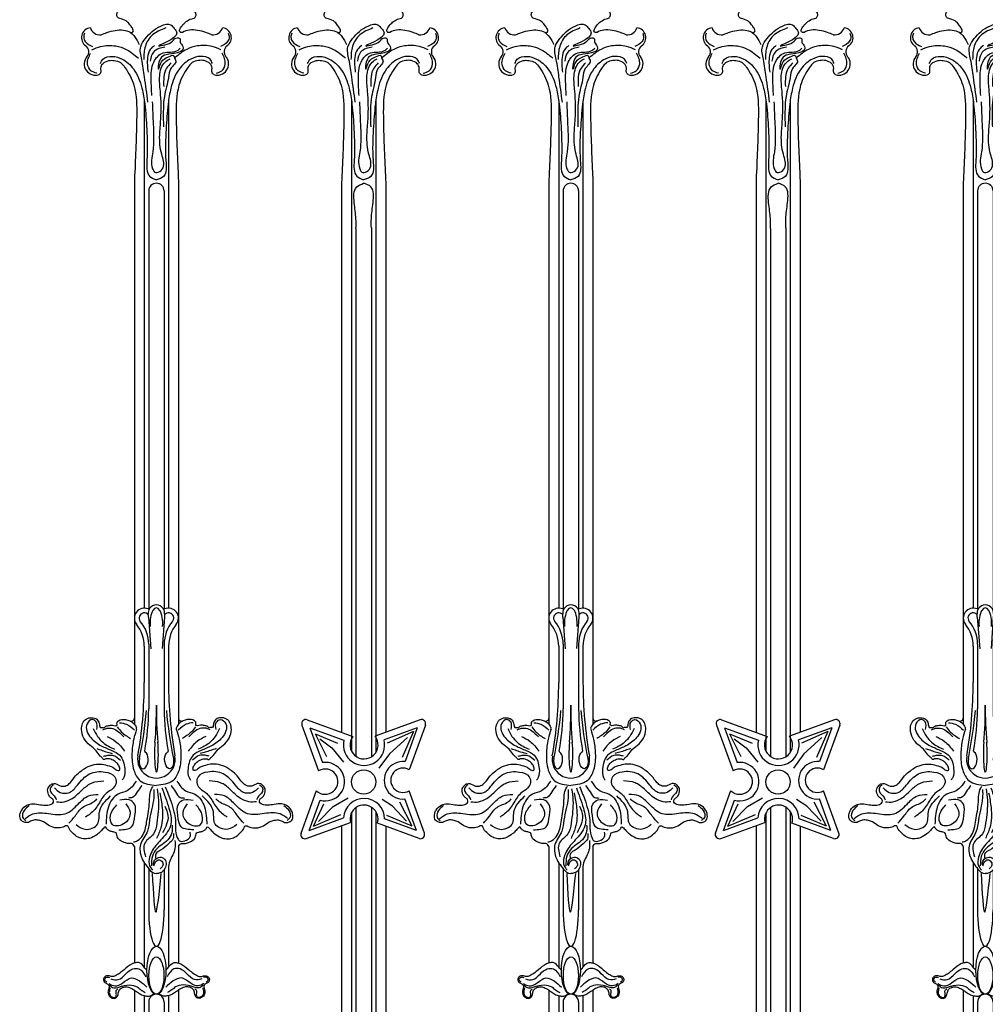
# Model space of a CAD drawing. Units: inches. Extents: x 75 to 176, y -39 to 75.
# Drawn here: x 89 to 117, y 26 to 54 of the extents above; entities that cross this region are included whole.
import ezdxf

# ---------------------------------------------------------------- set-up
doc = ezdxf.new("R2010")
doc.units = ezdxf.units.IN
doc.header["$MEASUREMENT"] = 0
doc.layers.add('_Main Draw', color=7, linetype='Continuous')
doc.layers.add('Refference Marks', color=4, linetype='Continuous', lineweight=9)

# ---------------------------------------------------------------- blocks, each defined once
blk = doc.blocks.new('x')
at = {"layer": '_Main Draw'}
for p, q in [((-0.344, 40.79), (-0.344, 26.407)), ((0.344, 40.791), (0.344, 26.407)), ((-0.625, 38.5), (-0.625, 23.113)), ((0.625, 38.5), (0.625, 23.113)), ((-0.219, 38.234), (-0.219, 26.382)), ((0.219, 38.234), (0.219, 26.382)), ((-0.227, 26.153), (-0.158, 25.254)), ((0.227, 26.153), (0.164, 25.265)), ((-0.344, 25.325), (-0.344, 24.296)), ((-0.219, 25.382), (-0.219, 23.553)), ((0.219, 25.382), (0.219, 23.553)), ((0.344, 25.325), (0.344, 24.296)), ((-0.625, 19.653), (-0.625, 16.346)), ((0.625, 19.653), (0.625, 16.346)), ((-0.344, 19.19), (-0.344, 16.227)), ((-0.219, 19.022), (-0.219, 17.852)), ((0.219, 18.989), (0.219, 17.852)), ((0.344, 18.882), (0.344, 16.227)), ((-0.625, 15.577), (-0.625, 6.638)), ((-0.344, 15.426), (-0.344, 6.048)), ((0.344, 15.426), (0.344, 6.048)), ((0.625, 15.577), (0.625, 6.638)), ((-0.219, 15.242), (-0.219, 6.517)), ((0.219, 15.242), (0.219, 6.517))]:
    blk.add_line(p, q, dxfattribs=at)
for centre, radius, start, end in [((-1.839, 42.578), 0.286, 96.8654, 234.5402), ((-1.61, 42.933), 0.273, 195.2056, 279.0931), ((1.61, 42.933), 0.273, 260.9069, 344.7944), ((1.839, 42.578), 0.286, 305.4598, 83.1346), ((-2.125, 42.177), 0.207, 317.731, 54.5402), ((2.125, 42.177), 0.207, 125.4598, 222.269), ((-1.728, 41.833), 0.318, 139.9534, 288.8409), ((1.728, 41.833), 0.318, 251.1591, 40.0466), ((0, 38.234), 0.219, 0, 180), ((-0.344, 26.126), 0.281, 66.788, 218.6947), ((-0.344, 26.126), 0.148, 39.8338, 220.3422), ((-0.221, 26.413), 0.0312, 246.788, 326.4823), ((0, 26.267), 0.233, 146.4823, 185.7845), ((-1.227, 26.142), 1, 0.6256, 5.7845), ((0, 26.267), 0.233, 33.5177, 146.4823), ((0.221, 26.413), 0.0312, 213.5177, 293.212), ((0, 26.267), 0.233, 354.2155, 33.5177), ((1.227, 26.142), 1, 174.2155, 179.3744), ((0.344, 26.126), 0.148, 319.6578, 140.1662), ((0.344, 26.126), 0.281, 321.3053, 113.212), ((-1.219, 25.382), 1, 0, 40.3422), ((1.219, 25.382), 1, 139.6578, 180), ((-1.344, 25.325), 1, 0, 38.6947), ((1.344, 25.325), 1, 141.3053, 180), ((-12.344, 24.296), 12, 350.0181, 0), ((12.344, 24.296), 12, 180, 189.9819), ((-12.236, 24.557), 12, 348.4197, 354.985), ((-7.623, 23.651), 7.405, 349.9153, 359.237), ((-10, 23.512), 10, 354.7859, 0.8119), ((10.682, 23.558), 10.684, 179.4902, 185.1306), ((7.623, 23.651), 7.405, 180.763, 190.0847), ((12.236, 24.557), 12, 185.015, 191.5803), ((-0.717, 23.295), 0.092, 254.2834, 358.507), ((0.717, 23.295), 0.092, 181.493, 285.7166), ((-0.623, 22.995), 0.0625, 342.1518, 29.8947), ((0.623, 22.995), 0.0625, 150.1053, 197.8482), ((-0.302, 22.349), 0.0312, 169.9153, 245.2119), ((0.302, 22.349), 0.0312, 294.7881, 10.0847), ((0, 22.123), 0.533, 170.0181, 9.9819), ((0, 19.1), 0.219, 217.3109, 288.0789), ((0, 15.242), 0.219, 0, 180)]:
    blk.add_arc(centre, radius, start, end, dxfattribs=at)
for centre, major_axis, ratio, start_param, end_param in [((-0.001, 25.975), (0, 0.444), 0.405629, 4.50812, 8.058251), ((0, 22.27), (0, -0.512), 0.106444, 4.00367, 8.562701), ((-0.361, 22.091), (0.023, 0.236), 0.533795, 1.37772, 6.099742), ((0, 17.852), (0, -1.03), 0.212442, 4.712389, 7.853982)]:
    blk.add_ellipse(centre, major_axis=major_axis, ratio=ratio, start_param=start_param, end_param=end_param, dxfattribs=at)
at = {"layer": '_Main Draw', "extrusion": (0, 0, -1)}
blk.add_ellipse((0.361, 22.091), major_axis=(-0.023, 0.236), ratio=0.533795, start_param=1.37772, end_param=6.099742, dxfattribs=at)
at = {"layer": '_Main Draw'}
for centre, major_axis, ratio in [((0, 16.141), (0, 0.681), 0.395015), ((0, 15.991), (0, 0.53), 0.401836)]:
    blk.add_ellipse(centre, major_axis=major_axis, ratio=ratio, dxfattribs=at)
for points in [[(-0.738, 42.728), (-0.69, 42.73), (-0.654, 42.772), (-0.666, 42.818), (-0.73, 42.915), (-0.817, 43.021), (-1.002, 43.113), (-1.07, 43.135), (-1.118, 43.195), (-1.114, 43.279), (-1.082, 43.331), (-1.024, 43.419), (-0.99, 43.47), (-0.948, 43.482), (-0.9, 43.5)], [(0.738, 42.728), (0.69, 42.73), (0.654, 42.772), (0.666, 42.818), (0.751, 42.949), (0.847, 43.035), (1.002, 43.113), (1.07, 43.135), (1.118, 43.195), (1.114, 43.279), (1.082, 43.331), (1.024, 43.419), (0.99, 43.47), (0.948, 43.482), (0.9, 43.5)], [(-0.239, 40.754), (-0.337, 41.465), (-0.417, 41.963), (-0.446, 42.324), (-0.314, 42.553), (0.126, 42.91), (0.407, 42.946), (0.506, 42.838), (0.58, 42.719), (0.07, 42.341), (0.237, 42.377), (0.455, 42.482), (0.588, 42.579), (0.66, 42.56), (0.672, 42.454), (0.707, 42.398), (0.758, 42.261), (0.586, 42.146), (0.277, 42.095), (0.105, 41.974), (0.059, 41.682), (0.146, 41.899), (0.34, 42.032), (0.494, 42.066), (0.51, 42.001), (0.544, 41.945), (0.407, 41.701), (0.34, 41.453), (0.225, 40.909), (0.196, 40.557), (0.2, 40.054)], [(-1.567, 42.663), (-1.403, 42.724), (-1.169, 42.786), (-0.935, 42.793), (-0.742, 42.731), (-0.563, 42.531), (-0.488, 42.387)], [(0.264, 42.854), (-0.111, 42.657), (-0.314, 42.34), (-0.359, 41.965)], [(-2.038, 42.704), (-2.062, 42.598), (-2.019, 42.468), (-1.812, 42.329)], [(2.038, 42.704), (2.062, 42.598), (2.019, 42.468), (1.812, 42.329)], [(-1.828, 42.234), (-1.581, 42.33), (-1.155, 42.344), (-0.858, 42.246), (-0.51, 42.001)], [(-0.054, 42.359), (-0.175, 42.245), (-0.251, 42.016), (-0.238, 41.604)], [(0.238, 42.308), (0.073, 42.27), (-0.086, 42.169), (-0.175, 41.915)], [(-0.13, 40.943), (-0.149, 41.388), (-0.073, 41.889), (0.194, 42.15), (0.594, 42.213), (0.677, 42.283)], [(1.828, 42.234), (1.581, 42.33), (1.155, 42.344), (0.858, 42.246), (0.51, 42.001)], [(-1.692, 41.57), (-1.855, 41.642), (-1.951, 41.829), (-1.865, 42.142)], [(-1.625, 41.532), (-1.576, 41.589), (-1.576, 41.719), (-1.522, 41.841), (-1.35, 41.929), (-1.194, 41.933), (-1.014, 41.871), (-0.892, 41.734), (-0.747, 41.497), (-0.64, 41.23), (-0.559, 40.352), (-0.617, 38.671), (-0.625, 38.5)], [(-1.588, 41.845), (-1.52, 41.967), (-1.248, 42.05), (-0.973, 41.973), (-0.652, 41.695), (-0.412, 41.151), (-0.332, 40.699), (-0.274, 39.987), (-0.268, 39.096), (-0.195, 38.653), (-0.001, 38.548)], [(-0.117, 40.762), (-0.092, 40.128), (-0.105, 39.347), (-0.111, 38.864), (-0.022, 38.756), (0.048, 38.763), (0.188, 38.892), (0.149, 39.274), (0.093, 39.812), (0.124, 40.267), (0.111, 41.067), (0.092, 41.496), (0.245, 41.889), (0.385, 41.984)], [(1.588, 41.845), (1.52, 41.967), (1.248, 42.05), (0.973, 41.973), (0.652, 41.695), (0.412, 41.151), (0.332, 40.699), (0.274, 39.987), (0.268, 39.096), (0.204, 38.647), (-0.001, 38.548)], [(1.625, 41.532), (1.576, 41.589), (1.576, 41.719), (1.522, 41.841), (1.35, 41.929), (1.194, 41.933), (1.014, 41.871), (0.892, 41.734), (0.747, 41.497), (0.64, 41.23), (0.559, 40.352), (0.617, 38.671), (0.625, 38.5)], [(1.692, 41.57), (1.855, 41.642), (1.951, 41.829), (1.865, 42.142)], [(0.416, 41.864), (0.289, 41.718), (0.207, 41.191)], [(-1.692, 22.971), (-1.706, 23.182), (-1.814, 23.249), (-1.966, 23.128), (-1.863, 22.738), (-1.562, 22.505), (-1.266, 22.37), (-1.042, 22.236), (-0.898, 21.86), (-0.925, 21.604), (-0.97, 21.527)], [(1.692, 22.971), (1.706, 23.182), (1.814, 23.249), (1.966, 23.128), (1.863, 22.738), (1.562, 22.505), (1.266, 22.37), (1.042, 22.236), (0.898, 21.86), (0.925, 21.604), (0.97, 21.527)], [(-1.791, 22.999), (-1.669, 22.773), (-1.522, 22.604), (-1.356, 22.491), (-1.185, 22.406)], [(-1.522, 22.962), (-1.369, 23.007), (-1.19, 22.976), (-1.037, 22.868), (-0.921, 22.76)], [(-1.109, 23.038), (-0.988, 22.895), (-0.732, 22.711)], [(-1.046, 23.16), (-0.844, 23.115), (-0.62, 22.949)], [(1.046, 23.16), (0.844, 23.115), (0.62, 22.949)], [(1.109, 23.038), (0.988, 22.895), (0.732, 22.711)], [(1.522, 22.962), (1.369, 23.007), (1.19, 22.976), (1.037, 22.868), (0.921, 22.76)], [(1.791, 22.999), (1.669, 22.773), (1.522, 22.604), (1.356, 22.491), (1.185, 22.406)], [(-1.401, 22.769), (-1.158, 22.63), (-0.903, 22.357)], [(1.401, 22.769), (1.158, 22.63), (0.903, 22.357)], [(-1.691, 22.426), (-1.538, 22.373), (-1.385, 22.32), (-1.243, 22.289)], [(1.691, 22.426), (1.538, 22.373), (1.385, 22.32), (1.243, 22.289)], [(-1.496, 22.21), (-1.38, 22.236), (-1.216, 22.231), (-1.021, 22.099)], [(1.496, 22.21), (1.38, 22.236), (1.216, 22.231), (1.021, 22.099)], [(-2.893, 21.31), (-2.726, 21.184), (-2.467, 21.184), (-2.24, 21.39), (-1.894, 21.709), (-1.455, 21.762), (-1.182, 21.623), (-1.142, 21.463), (-1.228, 21.303), (-1.428, 21.15), (-1.641, 20.851), (-1.881, 20.572), (-2.007, 20.485)], [(2.893, 21.31), (2.726, 21.184), (2.467, 21.184), (2.24, 21.39), (1.894, 21.709), (1.455, 21.762), (1.182, 21.623), (1.142, 21.463), (1.228, 21.303), (1.428, 21.15), (1.641, 20.851), (1.881, 20.572), (2.007, 20.485)], [(-2.833, 20.917), (-2.62, 20.917), (-2.387, 21.011), (-2.074, 21.283), (-1.821, 21.456), (-1.495, 21.509)], [(-0.576, 21.503), (-0.829, 21.23), (-1.088, 21.137), (-1.361, 20.771), (-1.428, 20.279)], [(0.576, 21.503), (0.829, 21.23), (1.088, 21.137), (1.361, 20.771), (1.428, 20.279)], [(2.833, 20.917), (2.62, 20.917), (2.387, 21.011), (2.074, 21.283), (1.821, 21.456), (1.495, 21.509)], [(-2.922, 21.397), (-3.003, 21.316), (-3.003, 21.205), (-2.871, 21.042), (-2.841, 20.972)], [(-0.416, 21.376), (-0.543, 21.197), (-0.676, 21.044), (-0.796, 21.024)], [(-0.654, 19.778), (-0.538, 19.818), (-0.388, 19.969), (-0.268, 20.394), (-0.197, 20.912), (-0.131, 21.301), (-0.095, 21.355)], [(-0.078, 21.266), (-0.078, 21.027), (-0.131, 20.726), (-0.197, 20.394), (-0.255, 20.088), (-0.45, 19.708), (-0.414, 19.325), (-0.174, 18.968)], [(0.022, 21.284), (0.059, 20.96), (0.01, 20.312), (-0.082, 20.006), (-0.327, 19.749), (-0.309, 19.357)], [(0.156, 21.314), (0.354, 20.74), (0.411, 20.294), (0.163, 19.876), (-0.107, 19.55), (-0.192, 19.345), (-0.192, 19.104), (-0.107, 18.983)], [(0.248, 21.342), (0.411, 20.931), (0.496, 20.634), (0.539, 20.407), (0.539, 20.173), (0.602, 19.883), (0.652, 19.812), (0.801, 19.812), (0.957, 19.933), (0.957, 20.053)], [(0.416, 21.376), (0.543, 21.197), (0.676, 21.044), (0.796, 21.024)], [(2.922, 21.4), (3.003, 21.319), (3.003, 21.208), (2.872, 21.045), (2.841, 20.975)], [(-3.718, 20.445), (-3.505, 20.572), (-3.059, 20.585), (-2.586, 20.578), (-2.22, 20.851), (-1.927, 21.084), (-1.648, 21.124)], [(-2.48, 20.312), (-2.307, 20.512), (-2.094, 20.758), (-1.781, 20.917), (-1.688, 20.997)], [(-2.28, 20.272), (-2.021, 20.139), (-1.668, 20.285), (-1.614, 20.631), (-1.301, 21.084)], [(-1.062, 20.126), (-0.702, 20.206), (-0.609, 20.532), (-0.622, 20.851), (-0.769, 20.971), (-1.042, 20.964)], [(0.095, 21.168), (0.163, 20.752), (0.126, 20.177), (0.004, 19.877)], [(1.062, 20.126), (0.702, 20.206), (0.609, 20.532), (0.622, 20.851), (0.769, 20.971), (1.042, 20.964)], [(2.28, 20.272), (2.021, 20.139), (1.668, 20.285), (1.614, 20.631), (1.301, 21.084)], [(3.718, 20.445), (3.505, 20.572), (3.059, 20.585), (2.586, 20.578), (2.22, 20.851), (1.927, 21.084), (1.648, 21.124)], [(2.48, 20.312), (2.307, 20.512), (2.094, 20.758), (1.781, 20.917), (1.688, 20.997)], [(-3.611, 20.809), (-3.753, 20.668), (-3.794, 20.485), (-3.702, 20.384)], [(-0.869, 20.858), (-0.749, 20.625), (-0.889, 20.319), (-1.248, 20.272), (-1.301, 20.532), (-1.122, 20.831)], [(0.242, 20.795), (0.328, 20.52), (0.175, 20.042)], [(0.869, 20.858), (0.749, 20.625), (0.889, 20.319), (1.248, 20.272), (1.301, 20.532), (1.122, 20.831)], [(3.612, 20.813), (3.754, 20.672), (3.795, 20.489), (3.704, 20.388)], [(0.446, 20.258), (0.446, 20.088), (0.361, 19.883), (0.021, 19.593), (-0.114, 19.373), (-0.142, 19.104)], [(0.481, 20.018), (0.469, 19.859), (0.347, 19.73), (0.12, 19.547), (-0.009, 19.455), (-0.018, 19.297)], [(0.524, 19.816), (0.524, 19.59), (0.463, 19.412), (0.377, 19.235), (0.34, 19.027), (0.344, 18.882)], [(-0.084, 19.131), (-0.067, 19.235), (0.028, 19.326), (0.167, 19.338), (0.269, 19.214), (0.253, 19.067), (0.177, 18.938), (0, 18.882)], [(-0.071, 19.104), (-0.022, 19.217), (0.071, 19.274), (0.17, 19.203), (0.177, 19.09), (0.106, 19.019)], [(-0.119, 18.882), (-0.018, 17.787), (0.137, 18.882)], [(-0.269, 16.141), (-0.344, 16.227), (-0.482, 16.356), (-0.584, 16.356), (-0.691, 16.32), (-0.919, 16.157), (-1.048, 16.053), (-1.162, 15.987), (-1.264, 15.965), (-1.357, 15.987), (-1.464, 15.958), (-1.5, 15.861), (-1.447, 15.783), (-1.376, 15.747), (-1.349, 15.713), (-1.349, 15.637), (-1.371, 15.56), (-1.349, 15.438), (-1.25, 15.353), (-1.15, 15.358), (-1.097, 15.426), (-1.067, 15.55), (-1.004, 15.632), (-0.892, 15.671), (-0.761, 15.652), (-0.637, 15.584), (-0.567, 15.54), (-0.452, 15.462), (-0.324, 15.421), (-0.219, 15.407), (-0.132, 15.438), (-0.073, 15.486)], [(-1.289, 15.897), (-1.08, 15.878), (-0.863, 16.045), (-0.669, 16.181), (-0.496, 16.179), (-0.304, 15.958)], [(0.269, 16.141), (0.344, 16.227), (0.482, 16.356), (0.584, 16.356), (0.691, 16.32), (0.919, 16.157), (1.048, 16.053), (1.162, 15.987), (1.264, 15.965), (1.357, 15.987), (1.464, 15.958), (1.5, 15.861), (1.447, 15.783), (1.376, 15.747), (1.349, 15.713), (1.349, 15.637), (1.371, 15.56), (1.349, 15.438), (1.25, 15.353), (1.15, 15.358), (1.097, 15.426), (1.067, 15.55), (1.004, 15.632), (0.892, 15.671), (0.761, 15.652), (0.637, 15.584), (0.567, 15.54), (0.452, 15.462), (0.324, 15.421), (0.219, 15.407), (0.132, 15.438), (0.073, 15.486)], [(1.289, 15.897), (1.08, 15.878), (0.863, 16.045), (0.669, 16.181), (0.496, 16.179), (0.304, 15.958)], [(-1.408, 15.807), (-1.464, 15.868), (-1.43, 15.934), (-1.335, 15.941)], [(-1.342, 15.766), (-1.179, 15.698), (-0.956, 15.783), (-0.708, 15.924), (-0.477, 15.839), (-0.27, 15.664)], [(1.342, 15.766), (1.179, 15.698), (0.956, 15.783), (0.708, 15.924), (0.477, 15.839), (0.27, 15.664)], [(1.408, 15.807), (1.464, 15.868), (1.43, 15.934), (1.335, 15.941)], [(-1.313, 15.645), (-1.335, 15.543), (-1.31, 15.431), (-1.169, 15.38), (-1.135, 15.453), (-1.145, 15.547), (-1.094, 15.615)], [(-1.332, 15.722), (-1.208, 15.645), (-1.065, 15.666), (-0.759, 15.727), (-0.542, 15.669), (-0.44, 15.586), (-0.316, 15.509)], [(1.332, 15.722), (1.208, 15.645), (1.065, 15.666), (0.759, 15.727), (0.542, 15.669), (0.44, 15.586), (0.316, 15.509)], [(1.313, 15.645), (1.335, 15.543), (1.31, 15.431), (1.169, 15.38), (1.135, 15.453), (1.145, 15.547), (1.094, 15.615)]]:
    blk.add_spline(points, degree=3, dxfattribs=at)
for points, knots in [([(1.567, 42.663), (1.513, 42.684), (1.383, 42.734), (1.173, 42.794), (0.945, 42.806), (0.798, 42.765), (0.74, 42.729), (0.738, 42.728)], [0, 0, 0, 0, 0.1752318, 0.4172139, 0.6512532, 0.8535998, 0.8579552, 0.8579552, 0.8579552, 0.8579552]), ([(-0.625, 19.653), (-0.635, 19.673), (-0.652, 19.71), (-0.718, 19.741), (-0.806, 19.722), (-0.929, 19.769), (-1.07, 19.83), (-1.119, 19.949), (-1.134, 20.043), (-1.213, 20.064), (-1.288, 20.071), (-1.367, 20.112), (-1.414, 20.155), (-1.447, 20.224), (-1.516, 20.153), (-1.575, 20.077), (-1.709, 19.96), (-1.876, 19.87), (-2.065, 19.863), (-2.242, 19.908), (-2.379, 20.035), (-2.48, 20.136), (-2.504, 20.244), (-2.579, 20.237), (-2.665, 20.182), (-2.841, 20.164), (-3.036, 20.222), (-3.17, 20.346), (-3.315, 20.391), (-3.444, 20.416), (-3.553, 20.373), (-3.636, 20.324), (-3.729, 20.328), (-3.81, 20.363), (-3.877, 20.452), (-3.873, 20.573), (-3.812, 20.716), (-3.688, 20.836), (-3.486, 20.879), (-3.303, 20.825), (-3.126, 20.822), (-2.987, 20.829), (-2.911, 20.905), (-2.922, 20.995), (-3.01, 21.037), (-3.073, 21.14), (-3.101, 21.279), (-3.024, 21.381), (-2.947, 21.438), (-2.828, 21.438), (-2.72, 21.34), (-2.553, 21.365), (-2.411, 21.476), (-2.306, 21.653), (-2.16, 21.775), (-2.006, 21.885), (-1.828, 21.969), (-1.597, 21.999), (-1.385, 21.949), (-1.21, 21.904), (-1.12, 21.794), (-1.024, 21.813), (-1.048, 21.92), (-1.101, 22.002), (-1.202, 22.087), (-1.318, 22.137), (-1.42, 22.146), (-1.501, 22.098), (-1.532, 22.173), (-1.629, 22.224), (-1.705, 22.391), (-1.904, 22.517), (-2.073, 22.711), (-2.139, 22.942), (-2.109, 23.141), (-1.998, 23.281), (-1.835, 23.315), (-1.683, 23.274), (-1.621, 23.163), (-1.612, 23.086), (-1.6, 23.009), (-1.536, 23.034), (-1.489, 23.009), (-1.441, 23.062), (-1.358, 23.084), (-1.253, 23.093), (-1.181, 23.074), (-1.101, 23.076), (-1.135, 23.161), (-1.049, 23.257), (-0.899, 23.261), (-0.754, 23.219), (-0.641, 23.145), (-0.593, 23.068), (-0.568, 23.027)], [0, 0, 0, 0, 0.065123, 0.1175, 0.203401, 0.324625, 0.506725, 0.635901, 0.702573, 0.762038, 0.857426, 0.936381, 1.017637, 1.063527, 1.111481, 1.242512, 1.396153, 1.625266, 1.801781, 1.94766, 2.16471, 2.338006, 2.400925, 2.432162, 2.537959, 2.714481, 2.936559, 3.131075, 3.247156, 3.388585, 3.512049, 3.58895, 3.674851, 3.779107, 3.842625, 4.000631, 4.106214, 4.310519, 4.486695, 4.699841, 4.871821, 5.023443, 5.095405, 5.166061, 5.257922, 5.364723, 5.52172, 5.645662, 5.725703, 5.800322, 5.980447, 6.126678, 6.262536, 6.512424, 6.733902, 6.828748, 7.08002, 7.317269, 7.509767, 7.731475, 7.849411, 7.893465, 7.974541, 8.095736, 8.212007, 8.359125, 8.463641, 8.526187, 8.578295, 8.661368, 8.855488, 9.091253, 9.357288, 9.611271, 9.784057, 9.945759, 10.112577, 10.255532, 10.387339, 10.453987, 10.508421, 10.568614, 10.609786, 10.653076, 10.753022, 10.870291, 10.955617, 10.995184, 11.064444, 11.142637, 11.347162, 11.46998, 11.597334, 11.740522, 11.740522, 11.740522, 11.740522]), ([(0.625, 19.653), (0.635, 19.673), (0.652, 19.71), (0.718, 19.741), (0.806, 19.722), (0.929, 19.769), (1.07, 19.83), (1.119, 19.949), (1.134, 20.043), (1.213, 20.064), (1.288, 20.071), (1.367, 20.112), (1.414, 20.155), (1.447, 20.224), (1.516, 20.153), (1.575, 20.077), (1.709, 19.96), (1.876, 19.87), (2.065, 19.863), (2.242, 19.908), (2.379, 20.035), (2.48, 20.136), (2.504, 20.244), (2.579, 20.237), (2.665, 20.182), (2.841, 20.164), (3.036, 20.222), (3.17, 20.346), (3.315, 20.391), (3.444, 20.416), (3.553, 20.373), (3.636, 20.324), (3.729, 20.328), (3.81, 20.363), (3.877, 20.452), (3.873, 20.573), (3.812, 20.716), (3.688, 20.836), (3.486, 20.879), (3.303, 20.825), (3.126, 20.822), (2.987, 20.829), (2.911, 20.905), (2.922, 20.995), (3.01, 21.037), (3.073, 21.14), (3.101, 21.279), (3.024, 21.381), (2.947, 21.438), (2.828, 21.438), (2.72, 21.34), (2.553, 21.365), (2.411, 21.476), (2.306, 21.653), (2.16, 21.775), (2.006, 21.885), (1.828, 21.969), (1.597, 21.999), (1.385, 21.949), (1.21, 21.904), (1.12, 21.794), (1.024, 21.813), (1.048, 21.92), (1.101, 22.002), (1.202, 22.087), (1.318, 22.137), (1.42, 22.146), (1.501, 22.098), (1.532, 22.173), (1.629, 22.224), (1.705, 22.391), (1.904, 22.517), (2.073, 22.711), (2.139, 22.942), (2.109, 23.141), (1.998, 23.281), (1.835, 23.315), (1.683, 23.274), (1.621, 23.163), (1.612, 23.086), (1.6, 23.009), (1.536, 23.034), (1.489, 23.009), (1.441, 23.062), (1.358, 23.084), (1.253, 23.093), (1.181, 23.074), (1.101, 23.076), (1.135, 23.161), (1.049, 23.257), (0.899, 23.261), (0.754, 23.219), (0.641, 23.145), (0.593, 23.068), (0.568, 23.027)], [0, 0, 0, 0, 0.065123, 0.1175, 0.203401, 0.324625, 0.506725, 0.635901, 0.702573, 0.762038, 0.857426, 0.936381, 1.017637, 1.063527, 1.111481, 1.242512, 1.396153, 1.625266, 1.801781, 1.94766, 2.16471, 2.338006, 2.400925, 2.432162, 2.537959, 2.714481, 2.936559, 3.131075, 3.247156, 3.388585, 3.512049, 3.58895, 3.674851, 3.779107, 3.842625, 4.000631, 4.106214, 4.310519, 4.486695, 4.699841, 4.871821, 5.023443, 5.095405, 5.166061, 5.257922, 5.364723, 5.52172, 5.645662, 5.725703, 5.800322, 5.980447, 6.126678, 6.262536, 6.512424, 6.733902, 6.828748, 7.08002, 7.317269, 7.509767, 7.731475, 7.849411, 7.893465, 7.974541, 8.095736, 8.212007, 8.359125, 8.463641, 8.526187, 8.578295, 8.661368, 8.855488, 9.091253, 9.357288, 9.611271, 9.784057, 9.945759, 10.112577, 10.255532, 10.387339, 10.453987, 10.508421, 10.568614, 10.609786, 10.653076, 10.753022, 10.870291, 10.955617, 10.995184, 11.064444, 11.142637, 11.347162, 11.46998, 11.597334, 11.740522, 11.740522, 11.740522, 11.740522]), ([(-0.563, 22.976), (-0.593, 22.882), (-0.664, 22.659), (-0.705, 22.265), (-0.684, 21.855), (-0.467, 21.431), (-0.171, 21.398), (0, 21.379)], [0.027428, 0.027428, 0.027428, 0.027428, 0.322659, 0.728871, 1.205995, 1.554458, 2.035829, 2.035829, 2.035829, 2.035829]), ([(0.563, 22.976), (0.593, 22.882), (0.664, 22.659), (0.705, 22.265), (0.684, 21.855), (0.467, 21.431), (0.171, 21.398), (0, 21.379)], [0.027428, 0.027428, 0.027428, 0.027428, 0.322659, 0.728871, 1.205995, 1.554458, 2.035829, 2.035829, 2.035829, 2.035829])]:
    blk.add_open_spline(points, degree=3, knots=knots, dxfattribs=at)
blk = doc.blocks.new('y')
at = {"layer": '_Main Draw'}
for p, q in [((-0.344, 40.79), (-0.344, 22.351)), ((0.344, 40.791), (0.344, 22.313)), ((-0.625, 38.5), (-0.625, 22.889)), ((0.625, 38.5), (0.625, 22.889)), ((-0.219, 37.169), (-0.219, 22.206)), ((0.219, 37.192), (0.219, 22.192)), ((-1.6, 23.243), (-0.305, 22.772)), ((-1.6, 23.243), (-0.305, 22.772)), ((1.6, 23.243), (0.322, 22.779)), ((1.6, 23.243), (0.322, 22.779)), ((-1.749, 23.094), (-1.277, 21.791)), ((-1.521, 23.015), (-0.559, 22.665)), ((-1.521, 23.015), (-1.163, 22.028)), ((1.521, 23.015), (0.579, 22.672)), ((1.409, 22.912), (0.667, 22.577)), ((1.409, 22.912), (1.09, 22.17)), ((1.521, 23.015), (1.173, 22.056)), ((1.749, 23.094), (1.289, 21.825)), ((-1.377, 22.848), (-0.738, 22.577)), ((-1.377, 22.848), (-1.057, 22.202)), ((-1.241, 22.704), (-0.906, 22.449)), ((1.241, 22.736), (0.731, 22.274)), ((-0.906, 22.449), (-0.571, 22.042)), ((0.731, 22.274), (0.435, 21.875)), ((-1.775, 20.028), (-1.338, 21.233)), ((1.724, 20.028), (1.288, 21.229)), ((-1.547, 20.107), (-1.236, 20.963)), ((-0.866, 20.782), (-0.443, 21.029)), ((0.818, 20.79), (0.523, 20.982)), ((1.495, 20.107), (1.172, 20.998)), ((-1.425, 20.224), (-1.129, 20.862)), ((-1.281, 20.359), (-0.866, 20.782)), ((-0.219, 20.752), (-0.219, 4.478)), ((0.219, 20.766), (0.219, 4.478)), ((1.217, 20.367), (0.818, 20.79)), ((1.377, 20.224), (1.026, 20.91)), ((-1.547, 20.107), (-0.573, 20.461)), ((-1.425, 20.224), (-0.642, 20.559)), ((-0.344, 20.607), (-0.344, 4.478)), ((0.344, 20.645), (0.344, 4.478)), ((1.495, 20.107), (0.596, 20.434)), ((1.377, 20.224), (0.659, 20.527)), ((-1.626, 19.879), (-0.375, 20.333)), ((-0.625, 20.243), (-0.625, 4.478)), ((1.574, 19.879), (0.391, 20.309)), ((0.625, 20.224), (0.625, 4.478))]:
    blk.add_line(p, q, dxfattribs=at)
blk.add_circle((0, 21.479), 0.344, dxfattribs=at)
for centre, radius, start, end in [((-1.839, 42.578), 0.286, 96.8654, 234.5402), ((-1.61, 42.933), 0.273, 195.2056, 279.0931), ((1.61, 42.933), 0.273, 260.9069, 344.7944), ((1.839, 42.578), 0.286, 305.4598, 83.1346), ((-2.125, 42.177), 0.207, 317.731, 54.5402), ((2.125, 42.177), 0.207, 125.4598, 222.269), ((-1.728, 41.833), 0.318, 139.9534, 288.8409), ((1.728, 41.833), 0.318, 251.1591, 40.0466), ((-1.64, 23.134), 0.116, 70.0357, 199.9433), ((1.64, 23.134), 0.116, 340.0567, 109.9643), ((0.011, 22.531), 0.585, 166.7214, 14.0182), ((0.011, 22.531), 0.398, 142.568, 38.5696), ((0.011, 22.531), 0.398, 142.568, 38.5696), ((1.114, 21.527), 0.532, 83.6347, 276.2171), ((-1.086, 21.488), 0.359, 225.3247, 122.1659), ((-1.086, 21.488), 0.546, 253.9926, 98.1522), ((1.114, 21.527), 0.345, 59.6184, 300.1557), ((0.011, 20.427), 0.585, 0.6208, 176.7262), ((0.011, 20.427), 0.398, 342.6658, 193.7011), ((-1.666, 19.988), 0.116, 160.0567, 289.9643), ((1.614, 19.988), 0.116, 250.0357, 19.9433)]:
    blk.add_arc(centre, radius, start, end, dxfattribs=at)
for points in [[(-0.738, 42.728), (-0.69, 42.73), (-0.654, 42.772), (-0.666, 42.818), (-0.73, 42.915), (-0.817, 43.021), (-1.002, 43.113), (-1.07, 43.135), (-1.118, 43.195), (-1.114, 43.279), (-1.082, 43.331), (-1.024, 43.419), (-0.99, 43.47), (-0.948, 43.482), (-0.9, 43.5)], [(0.738, 42.728), (0.69, 42.73), (0.654, 42.772), (0.666, 42.818), (0.751, 42.949), (0.847, 43.035), (1.002, 43.113), (1.07, 43.135), (1.118, 43.195), (1.114, 43.279), (1.082, 43.331), (1.024, 43.419), (0.99, 43.47), (0.948, 43.482), (0.9, 43.5)], [(-0.239, 40.754), (-0.337, 41.465), (-0.417, 41.963), (-0.446, 42.324), (-0.314, 42.553), (0.126, 42.91), (0.407, 42.946), (0.506, 42.838), (0.58, 42.719), (0.07, 42.341), (0.237, 42.377), (0.455, 42.482), (0.588, 42.579), (0.66, 42.56), (0.672, 42.454), (0.707, 42.398), (0.758, 42.261), (0.586, 42.146), (0.277, 42.095), (0.105, 41.974), (0.059, 41.682), (0.146, 41.899), (0.34, 42.032), (0.494, 42.066), (0.51, 42.001), (0.544, 41.945), (0.407, 41.701), (0.34, 41.453), (0.225, 40.909), (0.196, 40.557), (0.2, 40.054)], [(-1.567, 42.663), (-1.403, 42.724), (-1.169, 42.786), (-0.935, 42.793), (-0.742, 42.731), (-0.563, 42.531), (-0.488, 42.387)], [(0.264, 42.854), (-0.111, 42.657), (-0.314, 42.34), (-0.359, 41.965)], [(-2.038, 42.704), (-2.062, 42.598), (-2.019, 42.468), (-1.812, 42.329)], [(2.038, 42.704), (2.062, 42.598), (2.019, 42.468), (1.812, 42.329)], [(-1.828, 42.234), (-1.581, 42.33), (-1.155, 42.344), (-0.858, 42.246), (-0.51, 42.001)], [(-0.054, 42.359), (-0.175, 42.245), (-0.251, 42.016), (-0.238, 41.604)], [(0.238, 42.308), (0.073, 42.27), (-0.086, 42.169), (-0.175, 41.915)], [(-0.13, 40.943), (-0.149, 41.388), (-0.073, 41.889), (0.194, 42.15), (0.594, 42.213), (0.677, 42.283)], [(1.828, 42.234), (1.581, 42.33), (1.155, 42.344), (0.858, 42.246), (0.51, 42.001)], [(-1.692, 41.57), (-1.855, 41.642), (-1.951, 41.829), (-1.865, 42.142)], [(-1.625, 41.532), (-1.576, 41.589), (-1.576, 41.719), (-1.522, 41.841), (-1.35, 41.929), (-1.194, 41.933), (-1.014, 41.871), (-0.892, 41.734), (-0.747, 41.497), (-0.64, 41.23), (-0.559, 40.352), (-0.617, 38.671), (-0.625, 38.5)], [(-1.588, 41.845), (-1.52, 41.967), (-1.248, 42.05), (-0.973, 41.973), (-0.652, 41.695), (-0.412, 41.151), (-0.332, 40.699), (-0.274, 39.987), (-0.268, 39.096), (-0.195, 38.653), (-0.001, 38.548)], [(-0.117, 40.762), (-0.092, 40.128), (-0.105, 39.347), (-0.111, 38.864), (-0.022, 38.756), (0.048, 38.763), (0.188, 38.892), (0.149, 39.274), (0.093, 39.812), (0.124, 40.267), (0.111, 41.067), (0.092, 41.496), (0.245, 41.889), (0.385, 41.984)], [(1.588, 41.845), (1.52, 41.967), (1.248, 42.05), (0.973, 41.973), (0.652, 41.695), (0.412, 41.151), (0.332, 40.699), (0.274, 39.987), (0.268, 39.096), (0.204, 38.647), (-0.001, 38.548)], [(1.625, 41.532), (1.576, 41.589), (1.576, 41.719), (1.522, 41.841), (1.35, 41.929), (1.194, 41.933), (1.014, 41.871), (0.892, 41.734), (0.747, 41.497), (0.64, 41.23), (0.559, 40.352), (0.617, 38.671), (0.625, 38.5)], [(1.692, 41.57), (1.855, 41.642), (1.951, 41.829), (1.865, 42.142)], [(0.416, 41.864), (0.289, 41.718), (0.207, 41.191)]]:
    blk.add_spline(points, degree=3, dxfattribs=at)
for points, knots in [([(1.567, 42.663), (1.513, 42.684), (1.383, 42.734), (1.173, 42.794), (0.945, 42.806), (0.798, 42.765), (0.74, 42.729), (0.738, 42.728)], [0, 0, 0, 0, 0.1752318, 0.4172139, 0.6512532, 0.8535998, 0.8579552, 0.8579552, 0.8579552, 0.8579552]), ([(-0.219, 37.169), (-0.214, 37.264), (-0.212, 37.507), (-0.275, 37.881), (-0.296, 38.338), (-0.074, 38.424), (-0.001, 38.452)], [3.055298, 3.055298, 3.055298, 3.055298, 3.343726, 3.799319, 4.247965, 4.468972, 4.468972, 4.468972, 4.468972]), ([(0.219, 37.192), (0.215, 37.279), (0.213, 37.514), (0.271, 37.88), (0.31, 38.351), (0.077, 38.427), (-0.001, 38.452)], [3.077406, 3.077406, 3.077406, 3.077406, 3.343726, 3.799319, 4.252115, 4.480462, 4.480462, 4.480462, 4.480462])]:
    blk.add_open_spline(points, degree=3, knots=knots, dxfattribs=at)

msp = doc.modelspace()

# ---------------------------------------------------------------- block references
at = {"layer": 'Refference Marks'}
for name, p in [('x', (93.07042, 10.84375)), ('y', (98.94542, 10.84375)), ('x', (104.82042, 10.84375)), ('y', (110.69542, 10.84375)), ('x', (116.57042, 10.84375))]:
    msp.add_blockref(name, p, dxfattribs=at)

doc.saveas('drawing.dxf')
